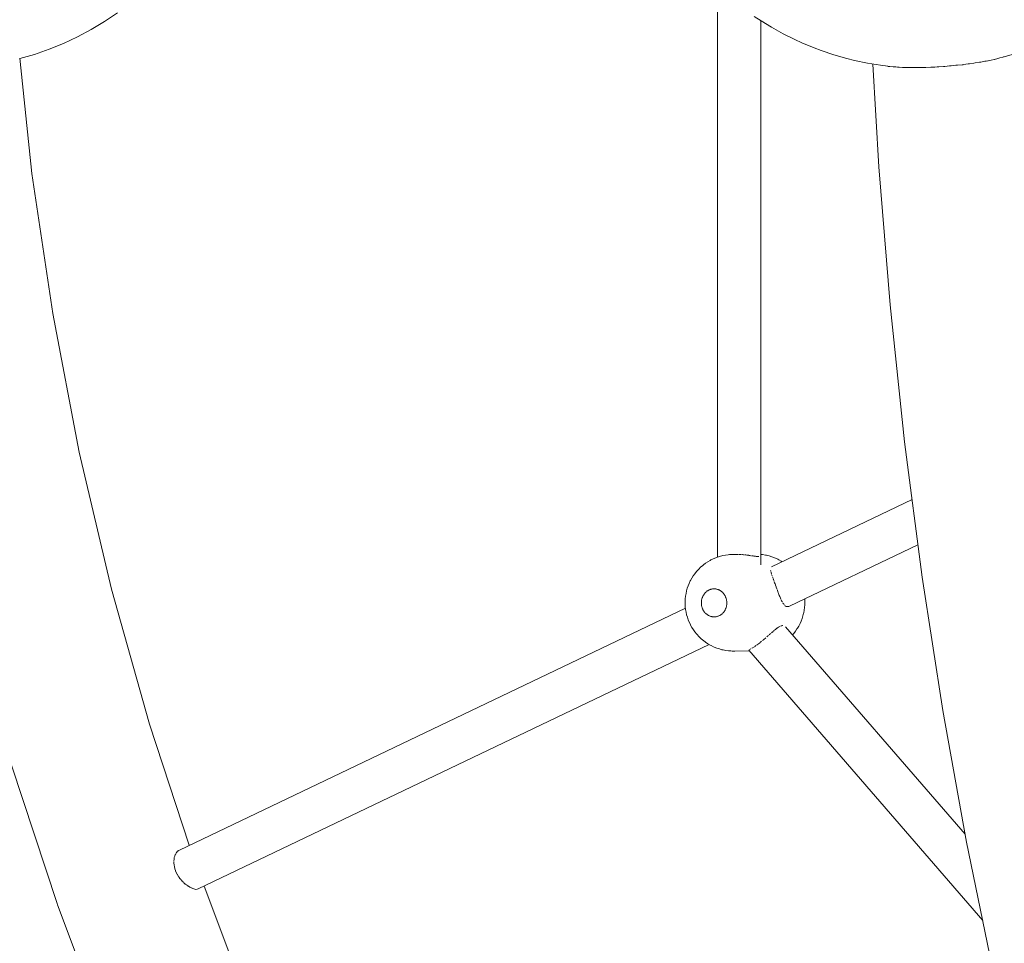
# Model space of a CAD drawing. Units: millimetres. Extents: x 21310 to 26749, y -1200 to 4359.
# Drawn here: x 23095 to 23505, y 1084 to 1469 of the extents above; entities that cross this region are included whole.
import ezdxf

# ---------------------------------------------------------------- set-up
doc = ezdxf.new("R2010")
doc.units = ezdxf.units.MM
doc.layers.add('DiKom', color=7, linetype='Continuous')

msp = doc.modelspace()

# ---------------------------------------------------------------- linework, layer by layer
at = {"layer": 'DiKom', "color": 7, "linetype": 'Continuous', "lineweight": 15}
for p, q in [((23385.27, 1482.23), (23385.27, 1244.63)), ((23135.25, 1471.37), (23129.89, 1467.74)), ((23400.55, 1469.89), (23405.19, 1466.94)), ((23124.35, 1464.4), (23118.64, 1461.36)), ((23129.89, 1467.74), (23124.35, 1464.4)), ((23403.26, 1468.17), (23403.25, 1241.36)), ((23407.73, 1465.34), (23405.19, 1466.94)), ((23407.73, 1465.34), (23412.57, 1462.63)), ((23118.64, 1461.36), (23112.78, 1458.61)), ((23412.57, 1462.63), (23417.52, 1460.23)), ((23106.79, 1456.18), (23100.68, 1454.06)), ((23112.78, 1458.61), (23106.79, 1456.18)), ((23420.35, 1458.86), (23417.52, 1460.23)), ((23420.35, 1458.86), (23425.47, 1456.73)), ((23428.48, 1455.65), (23425.47, 1456.73)), ((23099.67, 1404.46), (23094.63, 1452.43)), ((23100.68, 1454.06), (23094.64, 1452.31)), ((23428.48, 1455.65), (23433.74, 1453.83)), ((23433.74, 1453.83), (23439.06, 1452.33)), ((23442.26, 1451.54), (23439.06, 1452.33)), ((23500.65, 1452), (23501.1, 1452.12)), ((23501.1, 1452.12), (23501.59, 1452.26)), ((23501.59, 1452.26), (23502.44, 1452.49)), ((23502.44, 1452.49), (23502.85, 1452.6)), ((23502.85, 1452.6), (23504.06, 1452.93)), ((23504.06, 1452.93), (23504.43, 1453.03)), ((23504.43, 1453.03), (23504.65, 1453.09)), ((23504.66, 1453.09), (23508, 1454.03)), ((23442.26, 1451.54), (23447.69, 1450.36)), ((23447.69, 1450.36), (23453.15, 1449.52)), ((23452.45, 1407.17), (23449.96, 1450.01)), ((23456.23, 1449.09), (23453.15, 1449.52)), ((23456.23, 1449.08), (23456.64, 1449.05)), ((23456.64, 1449.05), (23457.05, 1449.02)), ((23457.05, 1449.02), (23458.38, 1448.91)), ((23458.38, 1448.91), (23458.83, 1448.87)), ((23458.83, 1448.87), (23459.5, 1448.82)), ((23459.5, 1448.82), (23460.28, 1448.75)), ((23460.28, 1448.75), (23460.78, 1448.71)), ((23460.88, 1448.7), (23462.33, 1448.66)), ((23462.33, 1448.66), (23462.86, 1448.65)), ((23462.86, 1448.65), (23464.18, 1448.61)), ((23464.18, 1448.61), (23464.45, 1448.61)), ((23464.45, 1448.61), (23465, 1448.59)), ((23465, 1448.59), (23466.3, 1448.54)), ((23466.3, 1448.54), (23466.72, 1448.55)), ((23466.72, 1448.55), (23467.32, 1448.57)), ((23467.32, 1448.57), (23469.12, 1448.6)), ((23469.12, 1448.6), (23469.74, 1448.61)), ((23469.74, 1448.61), (23470.89, 1448.62)), ((23470.89, 1448.62), (23471.59, 1448.62)), ((23471.59, 1448.62), (23472.24, 1448.63)), ((23472.45, 1448.63), (23474.14, 1448.71)), ((23474.14, 1448.71), (23474.79, 1448.75)), ((23474.79, 1448.75), (23475.76, 1448.79)), ((23475.75, 1448.79), (23476.72, 1448.85)), ((23476.72, 1448.85), (23477.38, 1448.9)), ((23477.39, 1448.9), (23479.33, 1449.01)), ((23479.44, 1449.02), (23480, 1449.08)), ((23480, 1449.08), (23481.94, 1449.27)), ((23481.94, 1449.27), (23482.6, 1449.33)), ((23482.6, 1449.33), (23484.54, 1449.51)), ((23484.54, 1449.51), (23485.19, 1449.57)), ((23485.19, 1449.57), (23487.1, 1449.72)), ((23487.3, 1449.74), (23487.54, 1449.77)), ((23487.74, 1449.8), (23489.6, 1450.09)), ((23489.6, 1450.09), (23490.22, 1450.18)), ((23490.22, 1450.18), (23492.03, 1450.45)), ((23492.03, 1450.45), (23492.63, 1450.54)), ((23492.63, 1450.54), (23494.37, 1450.78)), ((23494.37, 1450.78), (23494.83, 1450.84)), ((23494.94, 1450.86), (23496.6, 1451.18)), ((23496.6, 1451.18), (23497.13, 1451.28)), ((23497.13, 1451.28), (23497.93, 1451.42)), ((23497.94, 1451.42), (23498.7, 1451.58)), ((23498.7, 1451.58), (23499.19, 1451.69)), ((23499.19, 1451.69), (23500.43, 1451.94)), ((23500.43, 1451.94), (23500.65, 1452)), ((23457.14, 1349.69), (23452.45, 1407.17)), ((23108.3, 1346.14), (23099.67, 1404.46)), ((23463.15, 1292.71), (23457.14, 1349.69)), ((23119.35, 1288.37), (23108.3, 1346.14)), ((23470.47, 1236.34), (23463.15, 1292.71)), ((23132.81, 1231.28), (23119.35, 1288.37)), ((23407.73, 1240.58), (23466.28, 1268.58)), ((23468.72, 1249.8), (23415.19, 1224.19)), ((23381.18, 1242.68), (23382.13, 1243.23)), ((23382.13, 1243.23), (23382.51, 1243.44)), ((23382.51, 1243.44), (23383.5, 1243.94)), ((23383.5, 1243.94), (23384.52, 1244.36)), ((23384.52, 1244.36), (23384.95, 1244.52)), ((23384.95, 1244.52), (23386, 1244.88)), ((23386, 1244.88), (23387.07, 1245.17)), ((23387.53, 1245.27), (23387.07, 1245.17)), ((23388.62, 1245.49), (23387.53, 1245.27)), ((23389.71, 1245.64), (23388.62, 1245.49)), ((23390.3, 1245.69), (23389.71, 1245.64)), ((23391.34, 1245.75), (23390.3, 1245.69)), ((23392.86, 1245.76), (23391.34, 1245.75)), ((23393.45, 1245.76), (23393.01, 1245.76)), ((23393.86, 1245.76), (23393.46, 1245.76)), ((23394.34, 1245.75), (23394.08, 1245.76)), ((23394.79, 1245.73), (23394.35, 1245.75)), ((23395.11, 1245.71), (23394.8, 1245.73)), ((23395.68, 1245.67), (23395.37, 1245.7)), ((23396.13, 1245.63), (23395.69, 1245.67)), ((23396.43, 1245.6), (23396.14, 1245.63)), ((23397.02, 1245.54), (23396.76, 1245.57)), ((23397.46, 1245.48), (23397.02, 1245.53)), ((23397.84, 1245.43), (23397.47, 1245.48)), ((23398.28, 1245.38), (23397.91, 1245.42)), ((23398.76, 1245.3), (23398.34, 1245.37)), ((23399.19, 1245.24), (23398.77, 1245.3)), ((23399.41, 1245.21), (23399.2, 1245.24)), ((23400.02, 1245.12), (23399.62, 1245.18)), ((23400.41, 1245.06), (23400.04, 1245.12)), ((23400.78, 1245.01), (23400.41, 1245.06)), ((23401.12, 1244.97), (23400.78, 1245.01)), ((23401.35, 1244.95), (23401.13, 1244.97)), ((23401.76, 1244.91), (23401.46, 1244.94)), ((23402.05, 1244.89), (23401.76, 1244.91)), ((23402.3, 1244.88), (23402.05, 1244.89)), ((23402.53, 1244.89), (23402.3, 1244.88)), ((23403.25, 1245.74), (23404.04, 1245.67)), ((23404.04, 1245.67), (23405.17, 1245.49)), ((23405.17, 1245.49), (23405.63, 1245.4)), ((23405.63, 1245.4), (23406.75, 1245.14)), ((23406.75, 1245.14), (23407.85, 1244.8)), ((23407.85, 1244.8), (23408.27, 1244.65)), ((23409.34, 1244.24), (23408.27, 1244.65)), ((23410.38, 1243.76), (23409.34, 1244.24)), ((23410.77, 1243.56), (23410.38, 1243.76)), ((23411.77, 1243.01), (23410.77, 1243.56)), ((23412.23, 1242.72), (23411.77, 1243.01)), ((23376.48, 1238.58), (23376.7, 1238.83)), ((23376.7, 1238.83), (23377.44, 1239.66)), ((23377.44, 1239.66), (23378.23, 1240.43)), ((23378.23, 1240.43), (23379.07, 1241.15)), ((23379.07, 1241.15), (23379.38, 1241.39)), ((23379.38, 1241.39), (23380.26, 1242.07)), ((23380.26, 1242.07), (23381.18, 1242.68)), ((23407.4, 1238.86), (23407.36, 1239.09)), ((23407.46, 1238.59), (23407.4, 1238.84)), ((23373.44, 1233.7), (23373.91, 1234.69)), ((23373.91, 1234.69), (23374.03, 1234.91)), ((23374.03, 1234.91), (23374.56, 1235.88)), ((23374.56, 1235.88), (23375.15, 1236.82)), ((23375.15, 1236.82), (23375.79, 1237.72)), ((23375.79, 1237.72), (23376.48, 1238.58)), ((23407.61, 1238.05), (23407.54, 1238.32)), ((23407.7, 1237.74), (23407.61, 1238.03)), ((23407.9, 1237.12), (23407.8, 1237.43)), ((23408.01, 1236.81), (23407.9, 1237.12)), ((23408.26, 1236.08), (23408.14, 1236.42)), ((23408.39, 1235.72), (23408.26, 1236.08)), ((23408.54, 1235.3), (23408.47, 1235.52)), ((23408.69, 1234.9), (23408.54, 1235.3)), ((23408.81, 1234.57), (23408.7, 1234.86)), ((23479.08, 1180.71), (23470.47, 1236.34)), ((23148.65, 1175.02), (23132.81, 1231.28)), ((23372.13, 1229.49), (23372.37, 1230.57)), ((23372.37, 1230.57), (23372.67, 1231.64)), ((23372.67, 1231.64), (23373.03, 1232.68)), ((23373.03, 1232.68), (23373.44, 1233.7)), ((23381.2, 1230.66), (23381, 1230.53)), ((23381.2, 1230.66), (23381.41, 1230.78)), ((23381.41, 1230.78), (23381.61, 1230.89)), ((23381.61, 1230.89), (23381.83, 1230.99)), ((23382.04, 1231.08), (23381.83, 1230.99)), ((23382.04, 1231.08), (23382.26, 1231.16)), ((23382.26, 1231.16), (23382.49, 1231.23)), ((23382.49, 1231.23), (23382.71, 1231.29)), ((23382.94, 1231.34), (23382.71, 1231.29)), ((23382.94, 1231.34), (23383.17, 1231.37)), ((23383.17, 1231.37), (23383.4, 1231.4)), ((23383.63, 1231.41), (23383.4, 1231.4)), ((23383.63, 1231.41), (23383.86, 1231.42)), ((23383.86, 1231.42), (23384.1, 1231.41)), ((23384.1, 1231.41), (23384.33, 1231.39)), ((23384.56, 1231.36), (23384.33, 1231.39)), ((23384.56, 1231.36), (23384.79, 1231.32)), ((23384.79, 1231.32), (23385.01, 1231.26)), ((23385.01, 1231.26), (23385.24, 1231.2)), ((23385.46, 1231.13), (23385.24, 1231.2)), ((23385.46, 1231.13), (23385.68, 1231.04)), ((23385.68, 1231.04), (23385.89, 1230.95)), ((23386.1, 1230.84), (23385.89, 1230.95)), ((23386.1, 1230.84), (23386.31, 1230.73)), ((23386.31, 1230.73), (23386.51, 1230.6)), ((23386.51, 1230.6), (23386.71, 1230.47)), ((23409.03, 1233.96), (23408.88, 1234.4)), ((23409.2, 1233.52), (23409.03, 1233.96)), ((23409.37, 1233.03), (23409.22, 1233.46)), ((23409.55, 1232.55), (23409.39, 1232.98)), ((23409.71, 1232.12), (23409.62, 1232.39)), ((23409.88, 1231.65), (23409.72, 1232.08)), ((23409.99, 1231.37), (23409.9, 1231.61)), ((23410.2, 1230.77), (23410.05, 1231.19)), ((23410.37, 1230.33), (23410.22, 1230.73)), ((23371.76, 1226.17), (23371.82, 1227.28)), ((23371.82, 1227.28), (23371.95, 1228.39)), ((23371.95, 1228.39), (23372.13, 1229.49)), ((23378.56, 1226.39), (23378.6, 1226.64)), ((23378.6, 1226.64), (23378.64, 1226.89)), ((23378.7, 1227.14), (23378.64, 1226.89)), ((23378.7, 1227.14), (23378.77, 1227.38)), ((23378.77, 1227.38), (23378.84, 1227.62)), ((23378.84, 1227.62), (23378.93, 1227.86)), ((23379.02, 1228.09), (23378.93, 1227.86)), ((23379.02, 1228.09), (23379.13, 1228.32)), ((23379.13, 1228.32), (23379.24, 1228.54)), ((23379.24, 1228.54), (23379.36, 1228.76)), ((23379.49, 1228.97), (23379.36, 1228.76)), ((23379.49, 1228.97), (23379.63, 1229.18)), ((23379.63, 1229.18), (23379.78, 1229.37)), ((23379.93, 1229.56), (23379.78, 1229.37)), ((23379.93, 1229.56), (23380.1, 1229.75)), ((23380.1, 1229.75), (23380.26, 1229.92)), ((23380.26, 1229.92), (23380.44, 1230.09)), ((23380.62, 1230.24), (23380.44, 1230.09)), ((23380.62, 1230.24), (23380.81, 1230.39)), ((23380.81, 1230.39), (23381, 1230.53)), ((23386.9, 1230.32), (23386.71, 1230.47)), ((23386.9, 1230.32), (23387.08, 1230.17)), ((23387.08, 1230.17), (23387.26, 1230.01)), ((23387.44, 1229.84), (23387.26, 1230.01)), ((23387.44, 1229.84), (23387.6, 1229.66)), ((23387.6, 1229.66), (23387.76, 1229.48)), ((23387.76, 1229.48), (23387.91, 1229.28)), ((23388.05, 1229.08), (23387.91, 1229.28)), ((23388.05, 1229.08), (23388.19, 1228.88)), ((23388.19, 1228.88), (23388.32, 1228.66)), ((23388.43, 1228.44), (23388.32, 1228.66)), ((23388.43, 1228.44), (23388.54, 1228.22)), ((23388.54, 1228.22), (23388.64, 1227.99)), ((23388.64, 1227.99), (23388.73, 1227.76)), ((23388.82, 1227.52), (23388.73, 1227.76)), ((23388.82, 1227.52), (23388.89, 1227.28)), ((23388.89, 1227.28), (23388.95, 1227.03)), ((23388.95, 1227.03), (23389.01, 1226.78)), ((23389.05, 1226.53), (23389.01, 1226.78)), ((23389.05, 1226.53), (23389.08, 1226.28)), ((23410.52, 1229.93), (23410.43, 1230.19)), ((23410.68, 1229.5), (23410.53, 1229.89)), ((23410.81, 1229.17), (23410.69, 1229.46)), ((23410.99, 1228.7), (23410.85, 1229.06)), ((23411.15, 1228.29), (23411, 1228.66)), ((23411.25, 1228.07), (23411.15, 1228.29)), ((23411.47, 1227.53), (23411.32, 1227.9)), ((23411.63, 1227.16), (23411.48, 1227.51)), ((23411.96, 1226.47), (23411.81, 1226.78)), ((23412.12, 1226.13), (23411.97, 1226.45)), ((23421.62, 1225.93), (23421.58, 1227.07)), ((23371.89, 1223.43), (23161.11, 1122.61)), ((23371.77, 1225.05), (23371.76, 1226.17)), ((23371.83, 1223.94), (23371.77, 1225.05)), ((23371.95, 1222.83), (23371.83, 1223.94)), ((23372.14, 1221.73), (23371.95, 1222.83)), ((23378.51, 1225.63), (23378.52, 1225.88)), ((23378.51, 1225.37), (23378.51, 1225.63)), ((23378.51, 1225.37), (23378.53, 1225.12)), ((23378.52, 1225.88), (23378.53, 1226.14)), ((23378.56, 1226.39), (23378.53, 1226.14)), ((23378.55, 1224.87), (23378.53, 1225.12)), ((23378.58, 1224.61), (23378.55, 1224.87)), ((23378.58, 1224.61), (23378.63, 1224.36)), ((23378.68, 1224.12), (23378.63, 1224.36)), ((23378.74, 1223.87), (23378.68, 1224.12)), ((23378.81, 1223.63), (23378.74, 1223.87)), ((23378.81, 1223.63), (23378.9, 1223.39)), ((23378.99, 1223.16), (23378.9, 1223.39)), ((23379.09, 1222.93), (23378.99, 1223.16)), ((23379.09, 1222.93), (23379.2, 1222.7)), ((23379.2, 1222.7), (23379.32, 1222.49)), ((23379.32, 1222.49), (23379.44, 1222.27)), ((23388.14, 1222.18), (23388.27, 1222.39)), ((23388.39, 1222.6), (23388.27, 1222.39)), ((23388.5, 1222.83), (23388.39, 1222.6)), ((23388.61, 1223.06), (23388.5, 1222.83)), ((23388.61, 1223.06), (23388.7, 1223.29)), ((23388.79, 1223.52), (23388.7, 1223.29)), ((23388.86, 1223.76), (23388.79, 1223.52)), ((23388.93, 1224.01), (23388.86, 1223.76)), ((23388.93, 1224.01), (23388.99, 1224.26)), ((23389.03, 1224.51), (23388.99, 1224.26)), ((23389.07, 1224.76), (23389.03, 1224.51)), ((23389.07, 1224.76), (23389.1, 1225.01)), ((23389.08, 1226.28), (23389.11, 1226.03)), ((23389.11, 1225.26), (23389.1, 1225.01)), ((23389.12, 1225.77), (23389.11, 1226.03)), ((23389.12, 1225.52), (23389.11, 1225.26)), ((23389.12, 1225.77), (23389.12, 1225.52)), ((23412.26, 1225.89), (23412.13, 1226.13)), ((23412.65, 1225.25), (23412.48, 1225.52)), ((23412.83, 1225.01), (23412.65, 1225.25)), ((23413.23, 1224.57), (23413.03, 1224.76)), ((23413.64, 1224.24), (23413.43, 1224.39)), ((23413.86, 1224.13), (23413.64, 1224.24)), ((23414.08, 1224.05), (23413.86, 1224.13)), ((23414.31, 1224.01), (23414.08, 1224.05)), ((23414.53, 1224), (23414.31, 1224.01)), ((23414.75, 1224.03), (23414.54, 1224)), ((23414.76, 1224.04), (23414.97, 1224.1)), ((23414.97, 1224.1), (23415.18, 1224.19)), ((23421.15, 1221.42), (23421.37, 1222.53)), ((23421.37, 1222.53), (23421.52, 1223.66)), ((23421.52, 1223.66), (23421.6, 1224.79)), ((23421.6, 1224.79), (23421.62, 1225.93)), ((23372.38, 1220.65), (23372.14, 1221.73)), ((23372.68, 1219.58), (23372.38, 1220.65)), ((23373.04, 1218.54), (23372.68, 1219.58)), ((23373.46, 1217.52), (23373.04, 1218.54)), ((23379.58, 1222.07), (23379.44, 1222.27)), ((23379.58, 1222.07), (23379.72, 1221.87)), ((23379.87, 1221.67), (23379.72, 1221.87)), ((23380.03, 1221.49), (23379.87, 1221.67)), ((23380.19, 1221.31), (23380.03, 1221.49)), ((23380.19, 1221.31), (23380.37, 1221.14)), ((23380.55, 1220.98), (23380.37, 1221.14)), ((23380.73, 1220.82), (23380.55, 1220.98)), ((23380.73, 1220.82), (23380.92, 1220.68)), ((23381.12, 1220.55), (23380.92, 1220.68)), ((23381.32, 1220.42), (23381.12, 1220.55)), ((23381.53, 1220.31), (23381.32, 1220.42)), ((23381.53, 1220.31), (23381.74, 1220.2)), ((23381.95, 1220.11), (23381.74, 1220.2)), ((23382.17, 1220.02), (23381.95, 1220.11)), ((23382.17, 1220.02), (23382.4, 1219.95)), ((23382.62, 1219.88), (23382.4, 1219.95)), ((23382.85, 1219.83), (23382.62, 1219.88)), ((23383.07, 1219.79), (23382.85, 1219.83)), ((23383.07, 1219.79), (23383.3, 1219.76)), ((23383.54, 1219.74), (23383.3, 1219.76)), ((23383.77, 1219.73), (23383.54, 1219.74)), ((23384, 1219.73), (23383.77, 1219.73)), ((23384, 1219.73), (23384.23, 1219.75)), ((23384.46, 1219.77), (23384.23, 1219.75)), ((23384.69, 1219.81), (23384.46, 1219.77)), ((23384.69, 1219.81), (23384.92, 1219.86)), ((23385.14, 1219.92), (23384.92, 1219.86)), ((23385.37, 1219.98), (23385.14, 1219.92)), ((23385.59, 1220.06), (23385.37, 1219.98)), ((23385.59, 1220.06), (23385.8, 1220.15)), ((23386.02, 1220.25), (23385.8, 1220.15)), ((23386.22, 1220.36), (23386.02, 1220.25)), ((23386.43, 1220.48), (23386.22, 1220.36)), ((23386.43, 1220.48), (23386.63, 1220.62)), ((23386.82, 1220.75), (23386.63, 1220.62)), ((23387.01, 1220.9), (23386.82, 1220.75)), ((23387.01, 1220.9), (23387.19, 1221.06)), ((23387.37, 1221.23), (23387.19, 1221.06)), ((23387.54, 1221.4), (23387.37, 1221.23)), ((23387.7, 1221.58), (23387.54, 1221.4)), ((23387.7, 1221.58), (23387.85, 1221.77)), ((23388, 1221.97), (23387.85, 1221.77)), ((23388.14, 1222.18), (23388, 1221.97)), ((23420.09, 1218), (23420.5, 1219.08)), ((23420.5, 1219.08), (23420.85, 1220.18)), ((23420.85, 1220.18), (23421.13, 1221.3)), ((23373.93, 1216.53), (23373.46, 1217.52)), ((23373.93, 1216.53), (23374.05, 1216.32)), ((23374.05, 1216.32), (23374.59, 1215.34)), ((23374.59, 1215.34), (23375.18, 1214.4)), ((23375.82, 1213.5), (23375.18, 1214.4)), ((23408.76, 1214), (23409.05, 1214.25)), ((23409.05, 1214.25), (23409.36, 1214.5)), ((23409.37, 1214.5), (23409.68, 1214.74)), ((23409.71, 1214.76), (23409.98, 1214.97)), ((23410.08, 1215.04), (23410.29, 1215.19)), ((23410.29, 1215.19), (23410.59, 1215.39)), ((23410.6, 1215.39), (23410.89, 1215.56)), ((23410.89, 1215.57), (23411.18, 1215.71)), ((23411.46, 1215.84), (23411.73, 1215.95)), ((23411.74, 1215.95), (23412, 1216.03)), ((23412.01, 1216.03), (23412.26, 1216.09)), ((23412.49, 1216.1), (23412.27, 1216.09)), ((23413.52, 1215.66), (23488.38, 1129.22)), ((23417.71, 1213.78), (23418.36, 1214.73)), ((23418.51, 1214.97), (23418.36, 1214.73)), ((23418.51, 1214.97), (23419.09, 1215.94)), ((23419.09, 1215.94), (23419.62, 1216.95)), ((23419.62, 1216.95), (23420.09, 1218)), ((23376.51, 1212.65), (23375.82, 1213.5)), ((23376.51, 1212.65), (23376.73, 1212.4)), ((23377.48, 1211.58), (23376.73, 1212.4)), ((23378.27, 1210.8), (23377.48, 1211.58)), ((23379.11, 1210.09), (23378.27, 1210.8)), ((23379.11, 1210.09), (23379.42, 1209.85)), ((23404.01, 1209.87), (23404.36, 1210.16)), ((23404.37, 1210.17), (23404.68, 1210.42)), ((23404.75, 1210.49), (23405.07, 1210.77)), ((23405.07, 1210.77), (23405.41, 1211.06)), ((23405.76, 1211.37), (23406.09, 1211.67)), ((23406.1, 1211.67), (23406.43, 1211.96)), ((23406.77, 1212.27), (23407.1, 1212.56)), ((23407.11, 1212.57), (23407.43, 1212.85)), ((23407.76, 1213.15), (23408.08, 1213.43)), ((23408.09, 1213.43), (23408.41, 1213.7)), ((23408.54, 1213.81), (23408.73, 1213.98)), ((23416.46, 1212.26), (23417, 1212.88)), ((23417, 1212.88), (23417.71, 1213.78)), ((23168.9, 1106.4), (23381.8, 1208.23)), ((23380.3, 1209.17), (23379.42, 1209.85)), ((23381.22, 1208.56), (23380.3, 1209.17)), ((23382.17, 1208.01), (23381.22, 1208.56)), ((23382.17, 1208.01), (23382.56, 1207.8)), ((23383.55, 1207.31), (23382.56, 1207.8)), ((23384.57, 1206.89), (23383.55, 1207.31)), ((23384.57, 1206.89), (23385, 1206.73)), ((23386.05, 1206.37), (23385, 1206.73)), ((23387.11, 1206.08), (23386.05, 1206.37)), ((23387.58, 1205.99), (23387.11, 1206.08)), ((23387.58, 1205.99), (23388.67, 1205.77)), ((23398.45, 1206.03), (23398.63, 1206.14)), ((23398.87, 1206.28), (23399.17, 1206.45)), ((23399.52, 1206.66), (23399.91, 1206.89)), ((23400.01, 1206.95), (23400.33, 1207.16)), ((23400.34, 1207.16), (23400.62, 1207.33)), ((23400.8, 1207.46), (23401.27, 1207.78)), ((23401.44, 1207.89), (23401.79, 1208.15)), ((23401.8, 1208.16), (23402.15, 1208.4)), ((23402.35, 1208.56), (23402.9, 1208.98)), ((23403.03, 1209.07), (23403.28, 1209.28)), ((23403.28, 1209.28), (23403.64, 1209.56)), ((23388.67, 1205.77), (23389.76, 1205.62)), ((23389.76, 1205.62), (23390.86, 1205.55)), ((23391.37, 1205.52), (23390.86, 1205.55)), ((23391.37, 1205.52), (23392.41, 1205.52)), ((23398.46, 1205.56), (23392.41, 1205.52)), ((23398.24, 1205.81), (23495.74, 1093.22)), ((23488.97, 1125.93), (23479.08, 1180.71)), ((23165.21, 1124.58), (23148.65, 1175.02)), ((23110.12, 1100.28), (23091.18, 1157.93)), ((23500.11, 1072.12), (23488.97, 1125.93)), ((23158.96, 1119.51), (23159.12, 1120.09)), ((23159.14, 1120.14), (23159.36, 1120.68)), ((23159.38, 1120.72), (23159.55, 1121.03)), ((23159.66, 1121.25), (23159.95, 1121.68)), ((23160.01, 1121.74), (23160.34, 1122.1)), ((23160.37, 1122.12), (23160.73, 1122.4)), ((23160.84, 1122.47), (23161.11, 1122.61)), ((23158.78, 1117.27), (23158.78, 1117.79)), ((23158.84, 1116.49), (23158.78, 1117.21)), ((23158.79, 1118.08), (23158.84, 1118.7)), ((23158.97, 1115.68), (23158.84, 1116.42)), ((23158.85, 1118.82), (23158.95, 1119.45)), ((23159.17, 1114.86), (23158.98, 1115.61)), ((23159.43, 1114.07), (23159.18, 1114.8)), ((23159.75, 1113.28), (23159.45, 1114)), ((23160.18, 1112.43), (23159.81, 1113.15)), ((23160.63, 1111.67), (23160.22, 1112.37)), ((23161.07, 1111.05), (23160.67, 1111.62)), ((23161.68, 1110.29), (23161.18, 1110.91)), ((23162.25, 1109.64), (23161.77, 1110.2)), ((23162.85, 1109.03), (23162.3, 1109.59)), ((23163.51, 1108.44), (23162.95, 1108.94)), ((23163.98, 1108.09), (23163.57, 1108.4)), ((23164.59, 1107.69), (23164.2, 1107.93)), ((23164.79, 1107.54), (23164.59, 1107.69)), ((23165.4, 1107.16), (23164.84, 1107.51)), ((23187.1, 1065.99), (23171.4, 1107.6)), ((23166, 1106.86), (23165.45, 1107.13)), ((23166.63, 1106.61), (23166.15, 1106.8)), ((23167.09, 1106.4), (23166.68, 1106.6)), ((23167.52, 1106.26), (23167.12, 1106.39)), ((23167.94, 1106.19), (23167.56, 1106.25)), ((23168.41, 1106.25), (23167.98, 1106.19)), ((23168.86, 1106.38), (23168.48, 1106.26)), ((23110.12, 1100.28), (23110.28, 1099.8)), ((23131.62, 1043.22), (23110.28, 1099.8))]:
    msp.add_line(p, q, dxfattribs=at)
at = {"layer": 'DiKom', "color": 3, "lineweight": 15}
msp.add_arc((24523.47, 1997.82), 3252.56, 190.66238, 257.50818, dxfattribs=at)

doc.saveas('drawing.dxf')
